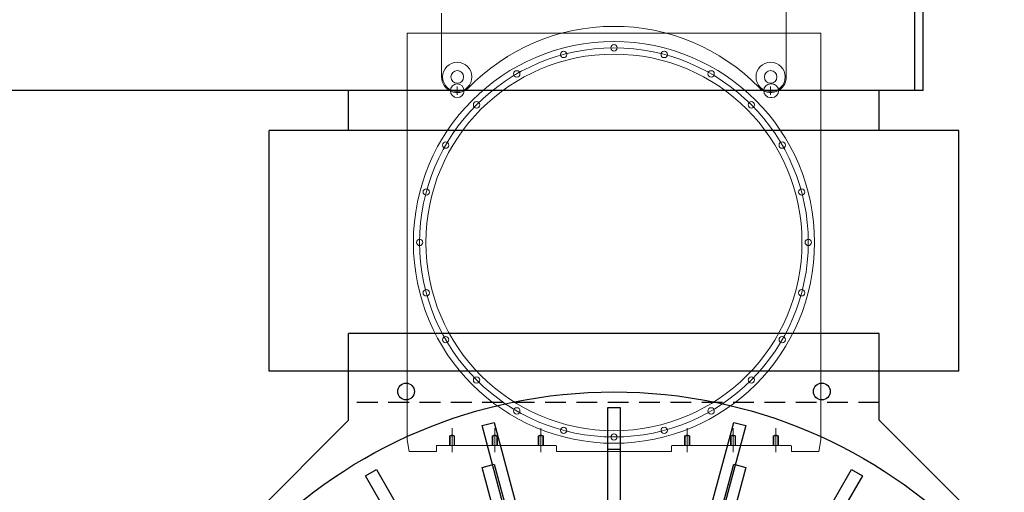
# Model space of a CAD drawing. Units: millimetres. Extents: x -12874 to 17348, y -14954 to 2599.
# Drawn here: x -3374 to -2902, y -81 to 145 of the extents above; entities that cross this region are included whole.
import ezdxf

# ---------------------------------------------------------------- set-up
doc = ezdxf.new("R2010")
doc.units = ezdxf.units.MM
doc.linetypes.add('DASHED', pattern=[0.75, 0.5, -0.25])
doc.layers.add('dewar', color=7, linetype='Continuous')
doc.layers.add('MOS', color=164, linetype='Continuous')
doc.layers.add('MANIPULATOR', color=3, linetype='Continuous', lineweight=5)
doc.layers.add('SLITMASK', color=240, linetype='Continuous', lineweight=5)

msp = doc.modelspace()

# ---------------------------------------------------------------- linework, layer by layer
at = {"layer": 'dewar'}
for p, q in [((-2962.312, -5.053), (-3216.312, -5.053)), ((-3216.312, -23.053), (-3216.312, -5.053)), ((-2962.312, -23.053), (-2962.312, -5.053)), ((-3216.312, -46.5), (-3216.312, -23.053)), ((-2962.312, -46.5), (-2962.312, -23.053)), ((-3339.312, -169.5), (-3216.312, -46.5)), ((-2839.312, -169.5), (-2962.312, -46.5))]:
    msp.add_line(p, q, dxfattribs=at)
at = {"layer": 'dewar', "linetype": 'Continuous'}
msp.add_circle((-3089.312, -273.053), 240, dxfattribs=at)
at = {"layer": 'MANIPULATOR'}
for p, q in [((-3171.812, 148.012), (-3171.812, 117.512)), ((-3006.812, 148.512), (-3006.812, 117.512))]:
    msp.add_line(p, q, dxfattribs=at)
for points in [[(-3171.312, 117.512, 1), (-3157.312, 117.512, 1)], [(-3007.312, 117.512, 1), (-3021.312, 117.512, 1)]]:
    msp.add_lwpolyline(points, format="xyb", close=True, dxfattribs=at)
for centre, radius in [((-3164.312, 117.512), 7), ((-3014.312, 117.512), 7), ((-3164.312, 117.512), 3), ((-3164.312, 117.512), 3), ((-3014.312, 117.512), 3), ((-3014.312, 117.512), 3)]:
    msp.add_circle(centre, radius, dxfattribs=at)
for centre, radius, start, end in [((-3089.312, 44.512), 97.165, 44.36325, 135.98484), ((-3164.312, 117.512), 7.5, 180, 313.04647), ((-3014.312, 117.512), 7.5, 222.44449, 0)]:
    msp.add_arc(centre, radius, start, end, dxfattribs=at)
at = {"layer": 'MOS'}
for p, q in [((-2945.312, 110.947), (-2945.312, 150.947)), ((-2941.312, 110.947), (-2941.312, 150.947)), ((-2941.312, 110.947), (-3421.312, 110.947)), ((-3216.312, 91.947), (-3216.312, 110.947)), ((-2962.312, 91.947), (-2962.312, 110.947)), ((-2924.312, 91.947), (-3254.312, 91.947)), ((-3254.312, -23.053), (-3254.312, 91.947)), ((-2924.312, -23.053), (-2924.312, 91.947)), ((-2924.312, -23.053), (-3254.312, -23.053)), ((-3092.312, -240.453), (-3092.312, -40.453)), ((-3092.312, -40.453), (-3086.312, -40.453)), ((-3086.312, -40.453), (-3086.312, -240.453)), ((-3152.411, -49.155), (-3146.615, -47.602)), ((-3100.647, -242.34), (-3152.411, -49.155)), ((-3146.615, -47.602), (-3094.851, -240.787)), ((-3083.772, -240.787), (-3032.008, -47.602)), ((-3026.213, -49.155), (-3077.976, -242.34)), ((-3032.008, -47.602), (-3026.213, -49.155)), ((-3208.21, -73.115), (-3203.014, -70.115)), ((-3203.014, -70.115), (-3103.014, -243.32)), ((-3075.61, -243.32), (-2975.61, -70.115)), ((-2975.61, -70.115), (-2970.414, -73.115)), ((-3108.21, -246.32), (-3208.21, -73.115)), ((-2970.414, -73.115), (-3070.414, -246.32))]:
    msp.add_line(p, q, dxfattribs=at)
at = {"layer": 'MOS', "linetype": 'DASHED', "ltscale": 20}
msp.add_line((-2962.312, -38.053), (-3216.312, -38.053), dxfattribs=at)
at = {"layer": 'MOS', "color": 3}
for p, q in [((-3092.312, -260.453), (-3092.312, -60.453)), ((-3092.312, -60.453), (-3086.312, -60.453)), ((-3086.312, -60.453), (-3086.312, -260.453)), ((-3152.411, -69.155), (-3146.615, -67.602)), ((-3100.647, -262.34), (-3152.411, -69.155)), ((-3146.615, -67.602), (-3094.851, -260.787)), ((-3083.772, -260.787), (-3032.008, -67.602)), ((-3026.213, -69.155), (-3077.976, -262.34)), ((-3032.008, -67.602), (-3026.213, -69.155))]:
    msp.add_line(p, q, dxfattribs=at)
at = {"layer": 'MOS'}
for centre in [(-3188.809, -32.844), (-2989.814, -32.844)]:
    msp.add_circle(centre, 4, dxfattribs=at)
at = {"layer": 'SLITMASK', "color": 5}
for p, q in [((-3188.312, -55.897), (-3188.312, 138.412)), ((-2990.312, 138.412), (-3188.312, 138.412)), ((-2990.312, -55.897), (-2990.312, 138.412)), ((-3013.812, 114.212), (-3014.312, 114.212)), ((-3162.312, 110.912), (-3166.312, 110.912)), ((-3164.312, 112.912), (-3164.312, 108.912)), ((-3012.312, 110.912), (-3016.312, 110.912)), ((-3014.312, 112.912), (-3014.312, 108.912)), ((-3013.812, 107.612), (-3014.312, 107.612)), ((-3187.308, -61.588), (-3188.312, -55.897)), ((-2991.315, -61.588), (-2990.312, -55.897)), ((-3174.312, -61.588), (-3174.312, -59.088)), ((-3173.812, -58.588), (-3117.312, -58.588)), ((-3116.812, -59.088), (-3116.812, -61.588)), ((-3061.812, -59.088), (-3061.812, -61.588)), ((-3004.812, -58.588), (-3061.312, -58.588)), ((-3004.312, -61.588), (-3004.312, -59.088)), ((-3174.312, -61.588), (-3187.312, -61.588)), ((-3061.812, -61.588), (-3116.812, -61.588)), ((-2991.315, -61.588), (-3004.312, -61.588))]:
    msp.add_line(p, q, dxfattribs=at)
at = {"layer": 'SLITMASK', "color": 5, "ltscale": 5}
for p, q in [((-3166.812, -50.388), (-3166.812, -61.805)), ((-3146.312, -50.388), (-3146.312, -61.805)), ((-3124.312, -50.388), (-3124.312, -61.805)), ((-3054.312, -50.388), (-3054.312, -61.805)), ((-3032.312, -50.388), (-3032.312, -61.805)), ((-3011.812, -50.388), (-3011.812, -61.805))]:
    msp.add_line(p, q, dxfattribs=at)
at = {"layer": 'SLITMASK', "color": 5, "ltscale": 2}
for p, q in [((-3168.062, -54.088), (-3166.812, -53.588)), ((-3165.562, -54.088), (-3168.062, -54.088)), ((-3168.062, -58.588), (-3168.062, -54.088)), ((-3167.762, -58.588), (-3167.762, -54.088)), ((-3165.562, -54.088), (-3166.812, -53.588)), ((-3165.862, -58.588), (-3165.862, -54.088)), ((-3165.562, -58.588), (-3165.562, -54.088)), ((-3147.562, -54.088), (-3146.312, -53.588)), ((-3145.062, -54.088), (-3147.562, -54.088)), ((-3147.562, -58.588), (-3147.562, -54.088)), ((-3147.262, -58.588), (-3147.262, -54.088)), ((-3145.062, -54.088), (-3146.312, -53.588)), ((-3145.362, -58.588), (-3145.362, -54.088)), ((-3145.062, -58.588), (-3145.062, -54.088)), ((-3125.562, -54.088), (-3124.312, -53.588)), ((-3123.062, -54.088), (-3125.562, -54.088)), ((-3125.562, -58.588), (-3125.562, -54.088)), ((-3125.262, -58.588), (-3125.262, -54.088)), ((-3123.062, -54.088), (-3124.312, -53.588)), ((-3123.362, -58.588), (-3123.362, -54.088)), ((-3123.062, -58.588), (-3123.062, -54.088)), ((-3055.562, -54.088), (-3054.312, -53.588)), ((-3053.062, -54.088), (-3055.562, -54.088)), ((-3055.562, -58.588), (-3055.562, -54.088)), ((-3055.262, -58.588), (-3055.262, -54.088)), ((-3053.062, -54.088), (-3054.312, -53.588)), ((-3053.362, -58.588), (-3053.362, -54.088)), ((-3053.062, -58.588), (-3053.062, -54.088)), ((-3033.562, -54.088), (-3032.312, -53.588)), ((-3031.062, -54.088), (-3033.562, -54.088)), ((-3033.562, -58.588), (-3033.562, -54.088)), ((-3033.262, -58.588), (-3033.262, -54.088)), ((-3031.062, -54.088), (-3032.312, -53.588)), ((-3031.362, -58.588), (-3031.362, -54.088)), ((-3031.062, -58.588), (-3031.062, -54.088)), ((-3013.062, -54.088), (-3011.812, -53.588)), ((-3010.562, -54.088), (-3013.062, -54.088)), ((-3013.062, -58.588), (-3013.062, -54.088)), ((-3012.762, -58.588), (-3012.762, -54.088)), ((-3010.562, -54.088), (-3011.812, -53.588)), ((-3010.862, -58.588), (-3010.862, -54.088)), ((-3010.562, -58.588), (-3010.562, -54.088))]:
    msp.add_line(p, q, dxfattribs=at)
at = {"layer": 'SLITMASK', "color": 5}
for centre, radius in [((-3089.312, 38.412), 96), ((-3089.312, 131.412), 1.525), ((-3089.312, 38.412), 90), ((-3113.382, 128.244), 1.525), ((-3065.241, 128.244), 1.525), ((-3135.812, 118.953), 1.525), ((-3042.812, 118.953), 1.525), ((-3164.312, 110.912), 3.3), ((-3155.073, 104.173), 1.525), ((-3023.551, 104.173), 1.525), ((-3169.852, 84.912), 1.525), ((-3008.771, 84.912), 1.525), ((-3179.143, 62.483), 1.525), ((-2999.481, 62.483), 1.525), ((-3182.312, 38.412), 1.525), ((-2996.312, 38.412), 1.525), ((-3179.143, 14.342), 1.525), ((-2999.481, 14.342), 1.525), ((-3169.852, -8.088), 1.525), ((-3008.771, -8.088), 1.525), ((-3155.073, -27.348), 1.525), ((-3023.551, -27.348), 1.525), ((-3135.812, -42.128), 1.525), ((-3042.812, -42.128), 1.525), ((-3113.382, -51.419), 1.525), ((-3065.241, -51.419), 1.525), ((-3089.312, -54.588), 1.525)]:
    msp.add_circle(centre, radius, dxfattribs=at)
at = {"layer": 'SLITMASK', "color": 5, "ltscale": 12}
msp.add_circle((-3089.312, 38.412), 93, dxfattribs=at)
at = {"layer": 'SLITMASK', "color": 5}
for centre, radius, start, end in [((-3014.312, 110.912), 3.3, 90, 270), ((-3013.812, 110.912), 3.3, 270, 90), ((-3173.812, -59.088), 0.5, 90, 180), ((-3117.312, -59.088), 0.5, 0, 90), ((-3061.312, -59.088), 0.5, 90, 180), ((-3004.812, -59.088), 0.5, 0, 90)]:
    msp.add_arc(centre, radius, start, end, dxfattribs=at)

doc.saveas('drawing.dxf')
